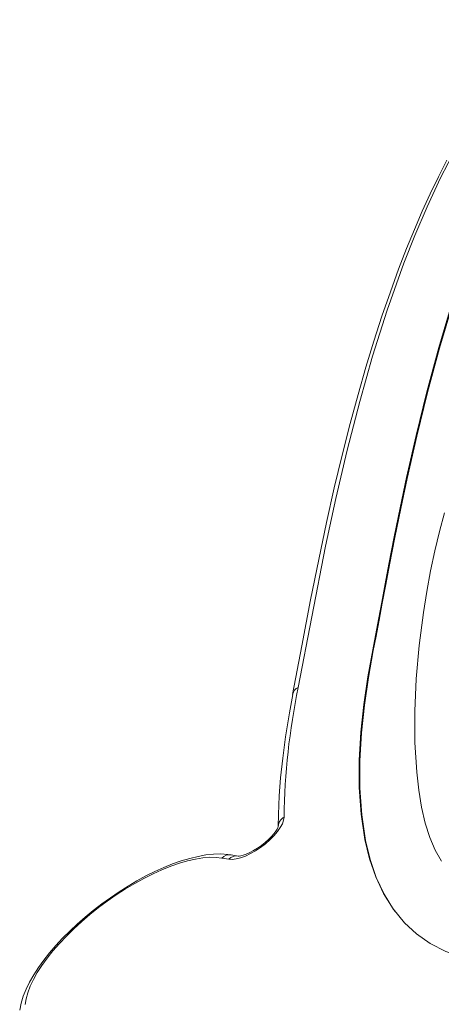
# Model space of a CAD drawing. Units: millimetres. Extents: x 2676 to 22902, y 5680 to 20068.
# Drawn here: x 10103 to 10268, y 18999 to 19384 of the extents above; entities that cross this region are included whole.
import ezdxf

# ---------------------------------------------------------------- set-up
doc = ezdxf.new("R2010")
doc.units = ezdxf.units.MM
doc.layers.add('TIPTAP', color=6, linetype='Continuous')
doc.layers.add('TIPTAP_DIM', color=9, linetype='Continuous')

# ---------------------------------------------------------------- blocks, each defined once
blk = doc.blocks.new('NW201 F_front')
at = {"layer": 'TIPTAP', "linetype": 'Continuous', "lineweight": 15}
for p, q in [((-2255.5, 3492.28), (-2255.72, 3492.57)), ((-2308.33, 3412.03), (-2310.99, 3412.5)), ((-2311.94, 3410.8), (-2314.6, 3411.27))]:
    blk.add_line(p, q, dxfattribs=at)
at = {"layer": 'TIPTAP', "linetype": 'Continuous', "lineweight": 15, "flags": 128}
for points in [[(-2187.71, 3738.75), (-2193.46, 3732.36), (-2198.76, 3725.97), (-2203.64, 3719.63), (-2210.48, 3709.87), (-2216.54, 3700.29), (-2223.29, 3688.49), (-2229.23, 3676.94), (-2234.5, 3665.62), (-2239.21, 3654.5), (-2243.49, 3643.58), (-2250.03, 3625.24), (-2255.74, 3607.26), (-2260.78, 3589.59), (-2265.71, 3570.54), (-2270.13, 3551.72), (-2274.14, 3533.12), (-2279.56, 3505.47), (-2284.82, 3477.91)], [(-2226.7, 3683.88), (-2230.01, 3677.41), (-2233.22, 3670.78), (-2236.34, 3663.94), (-2239.42, 3656.82), (-2242.48, 3649.31), (-2245.58, 3641.28), (-2248.82, 3632.46), (-2252.12, 3622.9), (-2255.27, 3613.21), (-2258.37, 3603.08), (-2261.45, 3592.4), (-2264.54, 3580.99), (-2267.68, 3568.66), (-2270.74, 3555.87), (-2273.77, 3542.37), (-2276.82, 3527.91), (-2279.98, 3512.09), (-2283.4, 3494.12), (-2287.02, 3475.15)], [(-2255.72, 3492.57), (-2254.63, 3498.22), (-2253.46, 3504.43), (-2252.19, 3511.17), (-2250.83, 3518.41), (-2249.37, 3526.09), (-2247.28, 3536.77), (-2244.99, 3548.06), (-2242.47, 3559.86), (-2238.74, 3576.34), (-2234.54, 3593.37), (-2229.84, 3610.74), (-2224.61, 3628.23)], [(-2255.5, 3492.28), (-2254.41, 3497.92), (-2253.24, 3504.13), (-2251.98, 3510.88), (-2250.61, 3518.11), (-2249.15, 3525.8), (-2247.06, 3536.47), (-2244.77, 3547.76), (-2242.26, 3559.57), (-2238.52, 3576.05), (-2234.32, 3593.08), (-2229.62, 3610.45), (-2224.39, 3627.94)], [(-2227.7, 3546.16), (-2229.67, 3538.86), (-2231.48, 3531.26), (-2233.13, 3523.41), (-2234.61, 3515.38), (-2235.9, 3507.2), (-2237.54, 3494.25), (-2238.67, 3481.33), (-2239.23, 3468.64), (-2239.2, 3456.41), (-2238.52, 3444.85), (-2237.71, 3437.75), (-2236.59, 3431.09), (-2235.16, 3424.93), (-2233.4, 3419.33), (-2231.3, 3414.35), (-2228.85, 3410.06)], [(-2195.01, 3369.9), (-2204.27, 3369.91), (-2212.69, 3370.77), (-2220.3, 3372.42), (-2227.14, 3374.81), (-2233.23, 3377.91), (-2238.62, 3381.65), (-2243.33, 3385.99), (-2247.78, 3391.41), (-2251.5, 3397.43), (-2254.54, 3403.98), (-2256.93, 3411.02), (-2258.73, 3418.46), (-2260.24, 3428.44), (-2260.94, 3438.85), (-2260.94, 3449.55), (-2260.32, 3460.4), (-2259.19, 3471.28), (-2257.62, 3482.05), (-2255.72, 3492.57)], [(-2246.97, 3390.39), (-2247.56, 3391.11), (-2251.28, 3397.13), (-2254.32, 3403.69), (-2256.71, 3410.72), (-2258.51, 3418.16), (-2260.02, 3428.14), (-2260.73, 3438.55), (-2260.72, 3449.25), (-2260.11, 3460.11), (-2258.97, 3470.99), (-2257.4, 3481.76), (-2255.5, 3492.28)], [(-2286.93, 3475.17), (-2288.23, 3468.01), (-2289.74, 3458.64), (-2290.88, 3450.26), (-2291.71, 3442.63), (-2292.25, 3435.57), (-2292.56, 3428.23), (-2292.59, 3423.57)], [(-2290.35, 3427.25), (-2290.52, 3426.03), (-2291.01, 3424.66), (-2291.82, 3423.17), (-2292.92, 3421.6), (-2294.28, 3419.99), (-2295.86, 3418.4), (-2297.62, 3416.86), (-2299.51, 3415.42), (-2301.49, 3414.11), (-2303.48, 3412.98), (-2305.44, 3412.05), (-2307.32, 3411.35), (-2309.06, 3410.9), (-2310.62, 3410.72), (-2311.94, 3410.8)], [(-2292.62, 3423.63), (-2292.64, 3423.52), (-2292.79, 3423.14), (-2293.09, 3422.52), (-2293.6, 3421.7), (-2294.33, 3420.72), (-2295.28, 3419.62), (-2296.43, 3418.46), (-2297.75, 3417.29), (-2299.19, 3416.16), (-2300.7, 3415.11), (-2302.23, 3414.17), (-2303.72, 3413.39), (-2305.1, 3412.79), (-2306.31, 3412.36), (-2307.28, 3412.12), (-2307.9, 3412.03), (-2308.25, 3412.02), (-2308.32, 3412.03)], [(-2310.99, 3412.5), (-2312.37, 3412.71), (-2315.03, 3412.88), (-2317.86, 3412.81), (-2320.85, 3412.48), (-2323.97, 3411.93), (-2327.2, 3411.15), (-2330.51, 3410.15), (-2333.89, 3408.96), (-2337.32, 3407.57), (-2340.8, 3406), (-2344.3, 3404.25), (-2347.81, 3402.35), (-2351.32, 3400.29), (-2354.79, 3398.1), (-2358.22, 3395.78), (-2361.59, 3393.34), (-2364.88, 3390.81), (-2368.07, 3388.18), (-2371.15, 3385.49), (-2374.09, 3382.73), (-2376.89, 3379.93), (-2379.52, 3377.09), (-2381.98, 3374.23), (-2384.25, 3371.37), (-2386.31, 3368.5), (-2388.15, 3365.66), (-2389.77, 3362.83), (-2391.14, 3360.03), (-2392.26, 3357.26), (-2393.1, 3354.53), (-2393.64, 3351.86)], [(-2314.6, 3411.27), (-2316.87, 3411.54), (-2319.37, 3411.56), (-2322.08, 3411.33), (-2324.98, 3410.87), (-2328.05, 3410.17), (-2331.26, 3409.23), (-2334.6, 3408.07), (-2338.04, 3406.68), (-2341.55, 3405.09), (-2345.12, 3403.3), (-2348.71, 3401.33), (-2352.31, 3399.19), (-2355.88, 3396.89), (-2359.4, 3394.45), (-2362.84, 3391.88), (-2366.19, 3389.22), (-2369.41, 3386.47), (-2372.49, 3383.65), (-2375.4, 3380.79), (-2378.12, 3377.9), (-2380.64, 3375), (-2382.93, 3372.13), (-2384.97, 3369.28), (-2386.76, 3366.5), (-2388.29, 3363.79), (-2389.53, 3361.17), (-2390.49, 3358.67), (-2391.15, 3356.3), (-2391.51, 3354.07)]]:
    blk.add_lwpolyline(points, dxfattribs=at)
at = {"layer": 'TIPTAP', "linetype": 'Continuous', "lineweight": 15}
for centre, radius, start, end in [((-2023.56, 3423.75), 266.81, 168.29, 179.2503), ((-2283.15, 3474.34), 3.94, 115.0976, 167.6978), ((-2288.29, 3423.43), 4.33, 118.3741, 177.4246), ((-2311.62, 3408.44), 4.11, 81.1853, 136.4601), ((-2308.96, 3407.97), 4.11, 81.1894, 136.472)]:
    blk.add_arc(centre, radius, start, end, dxfattribs=at)

msp = doc.modelspace()

# ---------------------------------------------------------------- block references
at = {"layer": 'TIPTAP_DIM'}
msp.add_blockref('NW201 F_front', (12496.59, 15645.15), dxfattribs=at)

doc.saveas('drawing.dxf')
